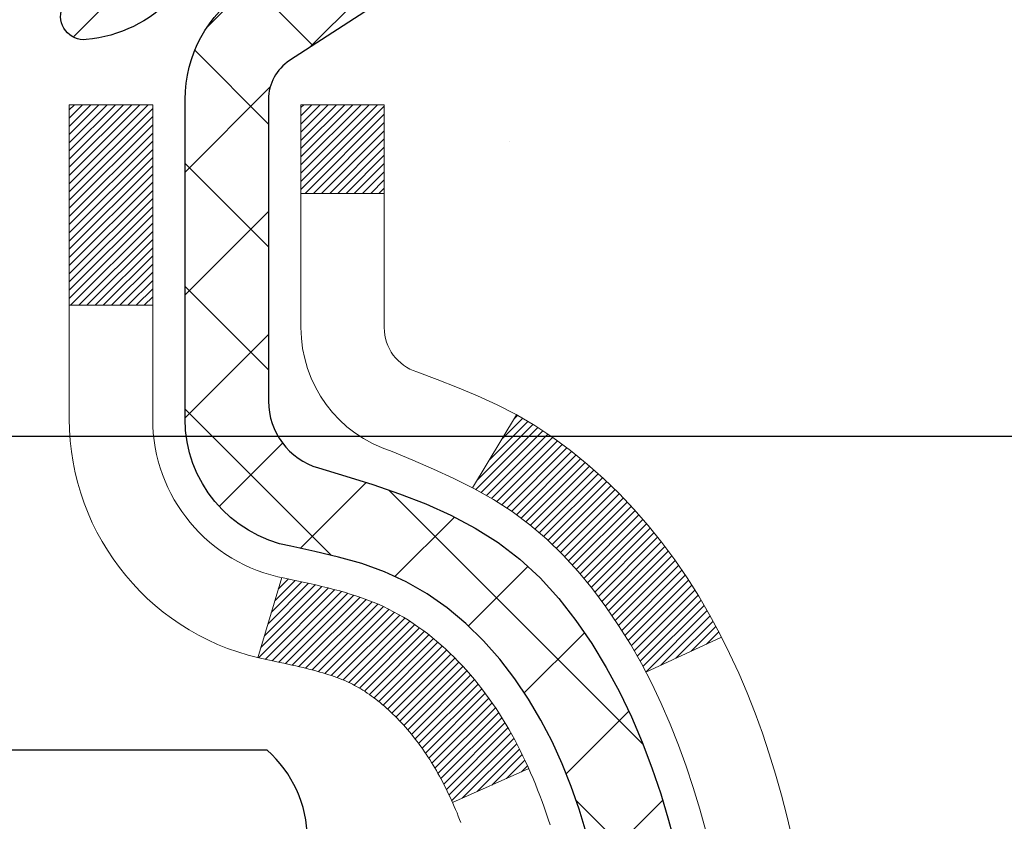
# Model space of a CAD drawing. Extents: x 13 to 3254, y -366 to 1977.
# Drawn here: x 253 to 254, y -341 to -341 of the extents above; entities that cross this region are included whole.
import ezdxf

# ---------------------------------------------------------------- set-up
doc = ezdxf.new("R2010")
doc.units = 0
doc.header["$LTSCALE"] = 5
doc.header["$MEASUREMENT"] = 0
doc.layers.get('DEFPOINTS').update_dxf_attribs({"linetype": 'CONTINUOUS'})
for name, color, linetype, lineweight in [('CONCRETE - H', 130, 'CONTINUOUS', 9), ('DECK COAT - H', 20, 'CONTINUOUS', 20), ('DECK COAT - L', 22, 'CONTINUOUS', 18), ('DIMS', 50, 'CONTINUOUS', 25), ('MIG FOOT - H', 251, 'CONTINUOUS', 20), ('MIG RETAINER - H', 251, 'CONTINUOUS', 20), ('MIG RETAINER - L', 7, 'CONTINUOUS', 30), ('PVC SIDESHEET - H', 170, 'CONTINUOUS', 20), ('PVC SIDESHEET - L', 150, 'CONTINUOUS', 25), ('SCREW - L', 1, 'CONTINUOUS', 25)]:
    doc.layers.add(name, color=color, linetype=linetype, lineweight=lineweight)
doc.dimstyles.get("Standard").update_dxf_attribs({"dimtxt": 0.18, "dimasz": 0.18, "dimexe": 0.18, "dimexo": 0.0625, "dimgap": 0.09, "dimtad": 0, "dimtih": 1, "dimtoh": 1, "dimdec": 4, "dimzin": 0, "dimdsep": 46, "dimtxsty": 'Standard', "dimcen": 0.09, "dimadec": 0, "dimazin": 0, "dimtfac": 1, "dimtdec": 4, "dimtofl": 0, "dimtmove": 0, "dimatfit": 3, "dimfxl": 1, "dimtolj": 1, "dimtzin": 0, "dimarcsym": 0})

# ---------------------------------------------------------------- blocks, each defined once
blk = doc.blocks.new('*D22')
at = {"layer": 'DEFPOINTS', "color": 0, "transparency": 16777216}
for p in [(257.8637935231585, -339.5582764294177), (252.3637935231604, -344.5583095999764), (260.2502330491479, -344.5583095999764)]:
    blk.add_point(p, dxfattribs=at)
at = {"layer": 'DIMS', "color": 0, "lineweight": -2, "transparency": 16777216}
for p, q in [((258.1737935231585, -339.5582764294177), (260.5602330491479, -339.5582764294177)), ((260.2502330491479, -339.8682764294177), (260.2502330491479, -341.383277197127)), ((260.2502330491479, -344.2483095999764), (260.2502330491479, -342.8299438637937)), ((252.6737935231604, -344.5583095999764), (260.5602330491479, -344.5583095999764))]:
    blk.add_line(p, q, dxfattribs=at)
at = {"layer": 'DIMS', "color": 0, "transparency": 16777216}
for points in [[(260.1985663824813, -339.8682764294177), (260.3018997158146, -339.8682764294177), (260.2502330491479, -339.5582764294177)], [(260.1985663824813, -344.2483095999764), (260.3018997158146, -344.2483095999764), (260.2502330491479, -344.5583095999764)]]:
    blk.add_solid(points, dxfattribs=at)
at = {"layer": 'DIMS', "color": 0, "transparency": 16777216, "insert": (260.250233049148, -342.1066105304603), "char_height": 0.31, "attachment_point": 5}
blk.add_mtext('\\A1;5 IN\\P [127.0mm]', dxfattribs=at)
blk = doc.blocks.new('*D25')
at = {"layer": 'DEFPOINTS', "color": 0, "transparency": 16777216}
for p in [(260.8637935231609, -340.0582439149092), (252.3638002040782, -340.9788914207599), (252.3638002040782, -342.0583103580539)]:
    blk.add_point(p, dxfattribs=at)
at = {"layer": 'DIMS', "color": 0, "lineweight": -2, "transparency": 16777216}
for p, q in [((260.8637935231609, -340.3682439149092), (260.8637935231609, -341.2888914207599)), ((252.3638002040782, -341.7483103580539), (252.3638002040782, -340.6688914207598)), ((252.6738002040782, -340.9788914207599), (256.1201363267671, -340.9788914207599)), ((260.5537935231609, -340.9788914207599), (259.2201363267671, -340.9788914207599))]:
    blk.add_line(p, q, dxfattribs=at)
at = {"layer": 'DIMS', "color": 0, "transparency": 16777216}
for points in [[(252.6738002040782, -340.9272247540932), (252.6738002040782, -341.0305580874265), (252.3638002040782, -340.9788914207599)], [(260.5537935231609, -340.9272247540932), (260.5537935231609, -341.0305580874265), (260.8637935231609, -340.9788914207599)]]:
    blk.add_solid(points, dxfattribs=at)
at = {"layer": 'DIMS', "color": 0, "transparency": 16777216, "insert": (257.6701363267671, -340.9788914207599), "char_height": 0.31, "attachment_point": 5}
blk.add_mtext('\\A1;8 1/2 IN\\P [215.9mm]', dxfattribs=at)

msp = doc.modelspace()

# ---------------------------------------------------------------- hatches: boundary and pattern name
at = {"layer": 'CONCRETE - H'}
h = msp.add_hatch(dxfattribs=at)
h.set_pattern_fill('AR-CONC', color=256, scale=0.217)
h.set_pattern_definition([(49.99999999999999, (0, 0), (1.556454596243635, -0.1361721329122314), [0.16275, -1.79025]), (355, (0, 0), (-0.30109039394021, 1.632256930129026), [0.1302, -1.4322]), (100.45144446, (0.12970454777, -0.01134767648), (1.255364197397833, 1.496084780401926), [0.13831621664, -1.52147838304]), (46.18420000000002, (0, 0.434), (2.315913687557312, -0.3591768393209761), [0.244125, -2.685375]), (96.63563549, (0.19299273665, 0.40406852381), (2.028216422113076, 2.113837363680775), [0.20747444214, -2.282218859199999]), (351.1841639899999, (0, 0.434), (2.028216420768858, 2.113837362585878), [0.1953, -2.14830000217]), (21, (0.217, 0.3255), (1.295288303097062, -0.8736829927437852), [0.16275, -1.79025]), (326.0000000000001, (0.217, 0.3255), (0.5279942702698324, 1.573575597751671), [0.1302, -1.4322]), (71.45144474, (0.32494069118, 0.25269308442), (1.823282557504037, 0.6998926015897878), [0.1383162123, -1.52147838304]), (37.50000000000001, (0, 0), (0.02638688603852075, 0.7223796628139459), [0, -1.41484, 0, -1.4539, 0, -1.437625]), (7.499999999999999, (0, 0), (0.5708608962494625, 0.8558734147847217), [0, -0.82894, 0, -1.38229, 0, -0.547925]), (327.5, (-0.48391, 0), (1.158394686494127, -0.04894407166360407), [0, -0.5425, 0, -1.6926, 0, -2.24595]), (317.5, (-0.70091, 0), (1.265513987472978, 0.2172278116611295), [0, -0.70525, 0, -1.12406, 0, -1.59495])])
edge = h.paths.add_edge_path()
edge.add_spline(control_points=[(262.1186857454836, -339.5583095999766), (262.3004755028691, -341.0290087100169), (257.7497190691537, -340.1471378251296), (253.3723043915467, -342.7472011219916), (256.3005837550792, -346.6077197602557), (259.3103273442878, -346.311818611731), (259.3031836933441, -347.3887709157109), (259.4750076187748, -347.6164739032186)], knot_values=[0, 0, 0, 0, 4.105220121653092, 8.330130348180885, 12.38601281298296, 14.39958814125553, 15.18252831326291, 15.18252831326291, 15.18252831326291, 15.18252831326291], degree=3, periodic=0)
edge.add_line((259.4750076187749, -347.6164739032187), (258.9820059667518, -347.61647390322))
edge.add_line((258.9820059667518, -347.61647390322), (258.9820044507749, -347.419623894707))
edge.add_line((258.9820044507749, -347.419623894707), (258.3123207507749, -347.419623894707))
edge.add_arc((258.3123207507749, -347.3802538947073), 0.03936999999967838, 239.9999999998704, 270, ccw=False)
edge.add_line((258.2926357507749, -347.414349314854), (258.156874843157, -347.3359677182954))
edge.add_arc((258.1017568430984, -347.4314348948482), 0.1102360001515791, 60.00000001028319, 89.99921203132186)
edge.add_line((258.1017583591353, -347.321198894707), (257.1937989021283, -347.321198894707))
edge.add_arc((257.1937989022022, -347.2818288941481), 0.03937000055896078, 240.0025478434305, 269.9999998923746, ccw=False)
edge.add_line((257.1741154181061, -347.3159251901031), (256.4940267159694, -346.9232763120363))
edge.add_arc((256.4340267751878, -347.0271993948417), 0.1200000001398239, 60.00003268738076, 89.99927614801345)
edge.add_line((256.4340282912199, -346.9071993947114), (256.2225884246381, -346.9071993947114))
edge.add_arc((256.2225853931164, -346.8678293940616), 0.03937000076645453, 225.0000002218734, 270.00441182109563, ccw=False)
edge.add_line((256.1947465987069, -346.8956681886867), (256.078280074574, -346.7792016645538))
edge.add_arc((255.8285781002669, -347.028903638861), 0.3531319186164601, 45.00000000001631, 76.09799910890978)
edge.add_arc((255.5392935071845, -348.1976734123014), 1.557170273114697, 76.09799910896169, 103.9019434277538)
edge.add_arc((255.2500089141245, -347.0289036388941), 0.3531319186566697, 103.9017475032692, 132.1169401451505)
edge.add_line((255.0131824184, -346.7669582955551), (254.883840415661, -346.8956681886867))
edge.add_arc((254.8560016215771, -346.8678293945487), 0.03937000019183583, 270.0022063848001, 314.9999999442245, ccw=False)
edge.add_line((254.8560031376638, -346.9071993947113), (253.1450965192018, -346.9071993947114))
edge.add_arc((253.1450965192018, -346.8678293947114), 0.03937000000001944, 179.9999999999173, 270.00000000008276, ccw=False)
edge.add_line((253.1057265192017, -346.8678293947113), (253.105729551152, -342.2045972690724))
edge.add_arc((253.1450995511518, -342.2045972690723), 0.03936999999984891, 107.3023772371372, 180.0000000001654, ccw=False)
edge.add_arc((253.0057875103837, -341.757383155236), 0.4290404058595073, 287.3023772371974, 306.9749010396853)
edge.add_arc((252.9293011705749, -341.6952750630966), 0.5251995961844595, 309.5666441756437, 345.6920565175259)
edge.add_arc((251.8593509841761, -341.4084200362796), 1.632909065609119, 345.2170686115325, 355.1808035833506)
edge.add_arc((252.1285174563535, -341.6423479607184), 1.361411651893405, 4.074979495412197, 18.33505396016153)
edge.add_arc((252.9940468340853, -341.3497930559482), 0.4478254090915056, 17.64025593849676, 71.87109708272462)
edge.add_arc((253.164124602649, -340.8726094917017), 0.06004988997894509, 193.4822306559217, 239.21539210709102, ccw=False)
edge.add_line((253.105729551152, -340.8866097505257), (253.105729551152, -340.6973747016671))
edge.add_line((253.105729551152, -340.6973747016671), (253.0073045511523, -340.6973747016671))
edge.add_line((253.0073045511523, -340.6973747016671), (253.0073045511523, -340.692822145547))
edge.add_arc((253.0466745511522, -340.6928221455468), 0.03936999999987734, 122.90315213924501, 180.0000000002482, ccw=False)
edge.add_line((253.0252879545164, -340.6597674880182), (253.3405058949723, -340.4558192565452))
edge.add_arc((253.1595338080455, -340.2546692623057), 0.2705775608383001, 311.9773110941225, 358.5307111492199)
edge.add_line((253.4300224063624, -340.2616071733576), (253.7179350865744, -340.2616071733576))
edge.add_arc((253.7191389281176, -340.1840708574205), 0.07754566089445808, 269.1104878122895, 360.8895121877321)
edge.add_line((253.7966752440547, -340.1828670158773), (253.7966722120767, -340.0582439149092))
edge.add_line((253.7966722120767, -340.0582439149092), (260.863793523161, -340.0582439149092))
edge.add_line((260.863793523161, -340.0582439149092), (260.863793523161, -339.5583095999766))
edge.add_line((260.863793523161, -339.5583095999766), (262.1186857454836, -339.5583095999768))
h.paths.add_polyline_path([(256.5076363267672, -341.4697247540931), (258.9876363267671, -341.4697247540931), (258.9876363267671, -340.4880580874265), (256.5076363267672, -340.4880580874265)], flags=25)
at = {"layer": 'DECK COAT - H'}
h = msp.add_hatch(dxfattribs=at)
h.set_pattern_fill('ANSI31', color=256, scale=0.03937, style=0)
h.set_pattern_definition([(45, (68.57761610416762, -438.7523548587223), (-0.003479849246914297, 0.003479849246914297), [])])
h.paths.add_polyline_path([(253.096685474547, -341.2009683343086), (253.0948548953653, -341.1996272635474), (253.0930268146093, -341.1983314175421), (253.0912025754938, -341.1970812628698), (253.0893835212339, -341.1958772661079), (253.0875712814232, -341.1947200409905), (253.0857702895446, -341.1936115278486), (253.0830909667908, -341.192024135592), (253.0795524998548, -341.1900904681293), (253.0760104448472, -341.1883132269726), (253.0733297082497, -341.1870893553313), (253.0714790021802, -341.1862849007765), (253.0695534403636, -341.1854873500907), (253.0675394263968, -341.1846920340694), (253.0654365678728, -341.1838994109409), (253.0632455166633, -341.1831101799866), (253.0609669246403, -341.1823250404881), (253.0586014436754, -341.1815446917269), (253.0561501014238, -341.1807699516015), (253.0536159517089, -341.1800018320978), (253.0509999107732, -341.1792399469225), (253.0483024351341, -341.1784837088865), (253.0455239813087, -341.1777325308011), (253.0426650058145, -341.1769858254775), (253.039725965169, -341.1762430057267), (253.0367073158895, -341.1755034843601), (253.0336095144932, -341.1747666741886), (253.0304324906108, -341.1740315579615), (253.0271760070547, -341.1732957998036), (253.0238419247648, -341.1725575876978), (253.0204322056317, -341.1718151602453), (253.0169488115469, -341.1710667560467), (253.0133937044015, -341.1703106137031), (253.0097688460864, -341.1695449718154), (253.008148499087, -341.169180457265, -0.01216223081922373), (252.9982218950259, -341.1670644340136), (253.0185391769697, -341.0989989597393, 0.00498223423146265), (253.0212328186483, -341.099532840381), (253.0261147232432, -341.1005670542279), (253.0315316599058, -341.1017160423996), (253.036899903642, -341.1028719310437), (253.0422159736242, -341.1040423150264), (253.0474763890247, -341.1052347892137), (253.0526772358675, -341.1064571474166), (253.0578142600792, -341.107716744762), (253.0628847130135, -341.1090196492872), (253.0678859219713, -341.1103718784033), (253.0728152142536, -341.1117794495214), (253.0776699171613, -341.1132483800528), (253.0824473579952, -341.1147846874086), (253.0871448640564, -341.1163943889999), (253.0917597626458, -341.1180835022379), (253.0962893810641, -341.1198580445339), (253.1007313429014, -341.121724210309), (253.1050996883134, -341.1236958429487), (253.109408149724, -341.1257802729639), (253.1136634572844, -341.1279795178569), (253.117872341146, -341.1302955951302), (253.1220415314598, -341.1327305222858), (253.1261776696254, -341.1352862678381), (253.1302767635983, -341.137958853556), (253.134332165984, -341.1407425850556), (253.1383420719636, -341.1436343908507), (253.1423046767179, -341.146631199455), (253.1462181754278, -341.1497299393826), (253.1500807628211, -341.1529275398146), (253.1538904853087, -341.1562210402261), (253.1576454435406, -341.1596070132458), (253.1613438683066, -341.1630817535802), (253.1649839903967, -341.1666415559361), (253.1685640406007, -341.1702827150198), (253.1720822497084, -341.1740015255381), (253.1755368485096, -341.1777942821975), (253.1789260677944, -341.1816572797046), (253.1822481383526, -341.1855868127659), (253.1855012909739, -341.1895791760882), (253.1886837564483, -341.1936306643778), (253.1917937655656, -341.1977375723415), (253.1948292426527, -341.201895995233), (253.1977899822084, -341.2061037210029), (253.2006772506269, -341.2103597676864), (253.2034923161552, -341.2146631547981), (253.2062364470405, -341.2190129018524), (253.2089109115297, -341.2234080283639), (253.2115169778701, -341.2278475538472), (253.2140559143085, -341.2323304978169), (253.2165289890922, -341.2368558797874), (253.218937470468, -341.2414227192735), (253.2212826266832, -341.2460300357895), (253.2235657259847, -341.2506768488503), (253.2257880366196, -341.2553621779701), (253.2279508268349, -341.2600850426637), (253.228466995288, -341.2612523593369), (253.1637478212575, -341.2901144308467), (253.1628577303458, -341.2881304842892), (253.1616513270785, -341.285504967967), (253.1604272967477, -341.2829041809678), (253.1591854406217, -341.2803282320803), (253.157925736663, -341.2777774450905), (253.1566483613662, -341.2752523125072), (253.1553531226847, -341.2727528156929), (253.1540398158802, -341.2702789195531), (253.1527082362147, -341.2678305889933), (253.1513581789497, -341.2654077889189), (253.1499894393473, -341.2630104842355), (253.1486018126693, -341.2606386398487), (253.1471950941772, -341.2582922206638), (253.145769079133, -341.2559711915865), (253.1443235627987, -341.2536755175223), (253.1428583404358, -341.2514051633766), (253.1413732073061, -341.2491600940551), (253.1398679586716, -341.2469402744631), (253.1383419437521, -341.2447451654796), (253.1367922533849, -341.2425716385962), (253.1352191669018, -341.2404201059124), (253.1336236162789, -341.2382917119827), (253.132006533492, -341.236187601362), (253.130368850517, -341.2341089186051), (253.1287114993298, -341.2320568082667), (253.1270354119063, -341.2300324149017), (253.1253415202226, -341.2280368830648), (253.1236307562544, -341.2260713573108), (253.1219040519777, -341.2241369821946), (253.1201623393684, -341.2222349022709), (253.1184065504025, -341.2203662620944), (253.1166376170557, -341.2185322062199), (253.1148564903087, -341.2167338971709), (253.1130653451422, -341.2149735282372), (253.1112658788024, -341.2132524539225), (253.1094590484755, -341.2115712563976), (253.1076458113472, -341.209930517834), (253.1058271246033, -341.2083308204025), (253.10400394543, -341.2067727462744), (253.102177231013, -341.2052568776208), (253.1003479385381, -341.2037837966128), (253.0985170251915, -341.2023540854216)])
h.paths.add_polyline_path([(252.8380135511285, -340.6973747016669), (252.9088795511285, -340.6973747016669), (252.9088795511285, -340.8677045032438), (252.8380135511285, -340.8677045032438)])
h.paths.add_polyline_path([(253.2940215167147, -341.1239126315218), (253.2825745565098, -341.1086494963799), (253.2704023116217, -341.0938972998003), (253.2574958460966, -341.079796924549), (253.2438463597855, -341.0664902025846), (253.2294450525389, -341.0541189658656), (253.2142838160835, -341.042823304388), (253.19840134289, -341.0326254760776), (253.1807540720665, -341.0227060938872), (253.2180149156054, -340.9607056921279), (253.2336670641705, -340.9699114185782), (253.2490075934804, -340.9800986986579), (253.2638403476462, -340.9910638856181), (253.2781559450675, -341.0027131503031), (253.2919450006624, -341.0149527147841), (253.3051962798458, -341.0277160163813), (253.3178936613988, -341.0410083992671), (253.3300237889923, -341.0548364753511), (253.3415865795818, -341.0691678445361), (253.3525850406635, -341.0839610232014), (253.3630221797328, -341.0991745277261), (253.3729010042859, -341.1147668744895), (253.3822245218185, -341.1306965798709), (253.39099580346, -341.1469222021248), (253.3923373590991, -341.1496100393881), (253.3279597355234, -341.1793306417511), (253.3242118694822, -341.172140085937), (253.314813616417, -341.1556758077135), (253.3047591369335, -341.1395948094571)])
h.paths.add_polyline_path([(253.0348635511283, -340.6973747016669), (253.1057295511283, -340.6973747016669), (253.1057295511283, -340.7727203127856), (253.0348635511283, -340.7727203127856)])
at = {"layer": 'MIG FOOT - H'}
h = msp.add_hatch(dxfattribs=at)
h.set_pattern_fill('ANSI31', color=256, scale=1.9685, style=0)
h.set_pattern_definition([(45, (-696.0594872878294, -807.120976325465), (-0.1739924623457148, 0.1739924623457148), [])])
h.paths.add_polyline_path([(252.7657950391375, -340.7954744032289), (252.6017950391375, -340.795474403229), (252.6017950391378, -341.357974403229), (252.7657950391376, -341.357974403229)])
edge = h.paths.add_edge_path()
edge.add_line((252.7657950391376, -341.732974403229), (252.6017950391378, -341.732974403229))
edge.add_line((252.6017950391378, -341.732974403229), (252.6017950391382, -347.0121444032289))
edge.add_arc((252.9561250391381, -347.012144403229), 0.3543299999998908, 179.9999999999908, 270.0000000000184)
edge.add_line((252.9561250391382, -347.3664744032289), (255.3205450081382, -347.3664744032289))
edge.add_line((255.3205450081382, -347.3664744032289), (255.3205450081379, -347.2024744032289))
edge.add_line((255.3205450081379, -347.2024744032289), (252.9561250391382, -347.202474403229))
edge.add_arc((252.9561250391382, -347.0121444032289), 0.1903300000000172, 180, 270, ccw=False)
edge.add_line((252.7657950391382, -347.0121444032289), (252.7657950391376, -341.732974403229))
h.paths.add_polyline_path([(256.289295039138, -347.202474403229), (255.758048070138, -347.2024744032291), (255.7580480701381, -347.3664744032291), (256.2892950391381, -347.366474403229)])
at = {"layer": 'MIG RETAINER - H'}
h = msp.add_hatch(dxfattribs=at)
h.set_pattern_fill('ANSI31', color=256, scale=0.47, style=0)
h.set_pattern_definition([(45, (-696.0594872878294, -777.8198326319092), (-0.04154252339470966, 0.04154252339470967), [])])
h.paths.add_polyline_path([(252.3637950391394, -342.4674744032289), (252.363795039138, -341.7663574960947), (252.4380913734201, -341.7017726780345), (252.6017950391382, -341.7017726780345), (252.6017950391384, -342.4674744032289)])
edge = h.paths.add_edge_path()
edge.add_arc((253.1437950391363, -340.0184744032267), 0.07800000000003138, 270.000000000501, 360.0000000000418)
edge.add_line((253.2217950391364, -340.0184744032266), (253.221795039136, -339.7554744032295))
edge.add_arc((253.2417950391362, -339.7554744032293), 0.02000000000020918, 90.00000000195422, 180.0000000006514, ccw=False)
edge.add_line((253.2417950391356, -339.7354744032291), (253.3287950391354, -339.7354744032273))
edge.add_arc((253.3287950391361, -339.7654744032273), 0.03000000000002956, 2.1719870346714742e-10, 90.0000000013028, ccw=False)
edge.add_line((253.3587950391361, -339.7654744032272), (253.3587950391368, -340.3004744032343))
edge.add_arc((253.2017950391368, -340.3004744032344), 0.1569999999999254, -90.00000000033191, 6.230038707144558e-11, ccw=False)
edge.add_line((253.2017950391359, -340.4574744032344), (253.0355347241786, -340.4574744032336))
edge.add_arc((253.0355347241893, -340.5362140882651), 0.07873968503150763, 90.00000000777618, 177.4144840053407)
edge.add_arc((252.8419922651231, -340.5274744032296), 0.114999999999426, 275.2124696741832, 357.41448399788595, ccw=False)
edge.add_arc((252.8506229504484, -340.6220815449829), 0.02000000000000517, 160.3257550186187, 275.2124696744299, ccw=False)
edge.add_arc((252.720575984017, -340.5755839307947), 0.1181095275611714, 340.3257550185371, 642.6342225154141)
edge.add_arc((252.7507841441773, -340.7103493145659), 0.02000000000040289, -10.621520467928804, 102.63422251394002, ccw=False)
edge.add_arc((252.6927950391373, -340.6994744032279), 0.07899999999997757, 270.0000000008245, 349.3784795304081, ccw=False)
edge.add_line((252.6927950391384, -340.7784744032279), (252.6187950391372, -340.778474403229))
edge.add_arc((252.6187950391374, -340.795474403229), 0.01699999999999591, 90.00000000076633, 180)
edge.add_line((252.6017950391374, -340.795474403229), (252.601795039138, -341.3891761284237))
edge.add_line((252.601795039138, -341.3891761284237), (252.4380913734201, -341.3891761284237))
edge.add_line((252.4380913734201, -341.3891761284237), (252.363795039138, -341.3245913103635))
edge.add_line((252.363795039138, -341.3245913103635), (252.3637950391361, -339.76547440323))
edge.add_arc((252.3937950391359, -339.7654744032299), 0.02999999999985903, 90.00000000043423, 180.0000000002171, ccw=False)
edge.add_line((252.3937950391357, -339.7354744032299), (252.4587950391359, -339.7354744032293))
edge.add_arc((252.4587950391361, -339.7554744032293), 0.01999999999998181, 0, 90.00000000065143, ccw=False)
edge.add_line((252.4787950391361, -339.7554744032293), (252.4787950391364, -340.0184744032308))
edge.add_arc((252.5567950391364, -340.0184744032306), 0.07799999999997453, 180.0000000000835, 270.0000000004176)
edge.add_line((252.556795039137, -340.0964744032306), (252.560795039137, -340.0964744032306))
edge.add_arc((252.5607950391365, -340.0184744032308), 0.07799999999986085, 270.000000000334, 360.0000000001671)
edge.add_line((252.6387950391364, -340.0184744032305), (252.6387950391361, -339.7554744032299))
edge.add_arc((252.658795039136, -339.7554744032299), 0.01999999999998181, 90.00000000032571, 180, ccw=False)
edge.add_line((252.6587950391359, -339.7354744032299), (252.8002416871923, -339.7354744032289))
edge.add_line((252.8002416871923, -339.7354744032289), (252.8002416871923, -340.0663696094462))
edge.add_line((252.8002416871923, -340.0663696094462), (252.81952724959, -340.085700216348))
edge.add_line((252.81952724959, -340.085700216348), (252.81952724959, -340.1628424659333))
edge.add_line((252.81952724959, -340.1628424659333), (252.8773839367786, -340.2014135907262))
edge.add_line((252.8773839367786, -340.2014135907262), (252.9352406239672, -340.1628424659333))
edge.add_line((252.9352406239672, -340.1628424659333), (252.9352406239672, -340.085700216348))
edge.add_line((252.9352406239672, -340.085700216348), (252.9545261863641, -340.066414653952))
edge.add_line((252.9545261863641, -340.066414653952), (252.9545261863641, -339.7354744032289))
edge.add_line((252.9545261863641, -339.7354744032289), (253.0417950391361, -339.7354744032287))
edge.add_arc((253.0417950391361, -339.7554744032287), 0.01999999999998181, 0, 90, ccw=False)
edge.add_line((253.0617950391361, -339.7554744032287), (253.0617950391364, -340.0184744032268))
edge.add_arc((253.1397950391365, -340.0184744032266), 0.07800000000008822, 180.000000000167, 270.000000000334)
edge.add_line((253.1397950391369, -340.0964744032267), (253.143795039137, -340.0964744032267))
at = {"layer": 'PVC SIDESHEET - H'}
h = msp.add_hatch(dxfattribs=at)
h.set_pattern_fill('ANSI37', color=256, scale=0.59055, style=0)
h.set_pattern_definition([(45, (68.57761610415415, -372.3827256218926), (-0.05219773870371446, 0.05219773870371446), []), (135, (68.57761610415415, -372.3827256218926), (-0.05219773870371446, -0.05219773870371446), [])])
h.paths.add_polyline_path([(252.9364385511288, -340.7666939418641), (252.9364385511286, -340.6928221455469, -0.2544175294253038), (252.9867920805482, -340.6002691044665), (253.207661942804, -340.4573647452552, 0.4033078353723514), (253.3587950391183, -340.3004744031649), (253.3587950391183, -340.2756244371699, 0.02353096692885778), (253.3596660511273, -340.2571269031166), (253.3596660511257, -339.7590964031169, 0.4142135623729873), (253.3360440511258, -339.735474403117), (252.9561235513621, -339.735474403118), (252.956123551362, -339.6764192875718), (252.9807296569196, -339.6567344031258), (253.3191364840022, -339.6567344031248, -0.4142135623730915), (253.4293724840024, -339.7669704031245), (253.4293724840038, -340.2571269031166, -0.213440768600962), (253.3405058949486, -340.4558192565451), (253.0252879544928, -340.6597674880182, 0.2544175294251872), (253.0073045511286, -340.6928221455469), (253.0073045511287, -340.7666939418641), (253.0073045511286, -340.9491520428224, 0.3306422189433676), (253.0492752537552, -341.0056818562692), (253.0730355256538, -341.0127534679102), (253.0960931256254, -341.0200136322579), (253.1187689058146, -341.0278334420159), (253.1409065734799, -341.0364419804303), (253.1623498358806, -341.0460683307471), (253.1829424002754, -341.0569415762125), (253.2025279739234, -341.0692908000724), (253.2209502954813, -341.0833449976146), (253.2380953772813, -341.0992147378003), (253.2539750366943, -341.1166581568206), (253.2686243880691, -341.1353681262435), (253.2820785457547, -341.1550375176369), (253.2943729433161, -341.1753612778209), (253.3055586237567, -341.1961358317805), (253.3157089812355, -341.2173029111036), (253.3248984400891, -341.2388174429249), (253.3331963478115, -341.2606490173151), (253.3406697912953, -341.2827737534122), (253.3473858470846, -341.3051678002433), (253.3534115917234, -341.3278073068358), (253.3588141017558, -341.3506684222166), (253.3636604537257, -341.3737272954131), (253.3680177241773, -341.3969600754524), (253.3719529896545, -341.4203429113617), (253.3755333267015, -341.4438519521682), (253.3788258118622, -341.467463346899), (253.3818975216807, -341.4911532445814), (253.3848155327009, -341.5148977942425), (253.3876469214671, -341.5386731449095, -0.05933499155532457), (253.3876342737574, -341.5526400783071), (253.3848155327009, -341.5763092253556), (253.3818975216807, -341.6000537750167), (253.3788258118622, -341.6237436726991), (253.3755333267015, -341.6473550674299), (253.3719529896545, -341.6708641082364), (253.3680177241773, -341.6942469441457), (253.3636604537257, -341.717479724185), (253.3588141017558, -341.7405385973815), (253.3534115917234, -341.7633997127623), (253.3473858470846, -341.7860392193547), (253.3406697912953, -341.8084332661859), (253.3331963478115, -341.8305580022829), (253.3248984400891, -341.8523895766731), (253.3157089812355, -341.8739041084945), (253.3055586237567, -341.8950711878176), (253.2943729433161, -341.9158457417772), (253.2820785457546, -341.9361695019611), (253.2686243880691, -341.9558388933546), (253.2539750366943, -341.9745488627774), (253.2380953772813, -341.9919922817977), (253.2209502954813, -342.0078620219834), (253.2025279739234, -342.0219162195256), (253.1829424002754, -342.0342654433856), (253.1623498358806, -342.045138688851), (253.1409065734799, -342.0547650391678), (253.1187689058144, -342.0633735775822), (253.0960931256254, -342.0711933873401), (253.0730355256538, -342.0784535516878), (253.0497523986406, -342.0853831538711, 0.3329817396557117), (253.0073045511283, -342.1420549767749), (252.9364385511384, -342.1420549767749), (252.9364385511286, -342.1271001009359, -0.3608117966093517), (253.0263211651446, -342.0187593635607), (253.046638981826, -342.0144133704986), (253.0667823644203, -342.0096509076769), (253.0865768788403, -342.0040555053362), (253.1058480909987, -341.9972106937166), (253.1244230630884, -341.9887077669655), (253.1421793613362, -341.978400074904), (253.1590560401206, -341.966460017486), (253.1749958736264, -341.9530792960244), (253.189941636039, -341.9384496118321), (253.2038361015434, -341.9227626662218), (253.2166220443246, -341.9062101605066), (253.2282533753184, -341.8889733247468), (253.2387693169211, -341.8711531754963), (253.2482485362867, -341.8528136416493), (253.2567699140326, -341.8340184513931), (253.2644123307757, -341.8148313329151), (253.2712546671333, -341.7953160144026), (253.2773758037225, -341.775536224043), (253.2828546211603, -341.7555556900237), (253.287770000064, -341.735438140532), (253.2922002252376, -341.7152460724174), (253.2962098884929, -341.6950136838911), (253.2998498945983, -341.6747468868181), (253.3031705536975, -341.6544503641835), (253.3062221759353, -341.6341287989724), (253.3090550714556, -341.61378687417), (253.3117195504028, -341.5934292727616), (253.314265922921, -341.5730606777322), (253.3167325499968, -341.5527839990089, 0.06060086340155051), (253.3167444991546, -341.5385212475309), (253.314265922921, -341.5181463418658), (253.3117195504028, -341.4977777468364), (253.3090550714556, -341.4774201454279), (253.3062221759353, -341.4570782206256), (253.3031705536975, -341.4367566554145), (253.2998498945983, -341.4164601327799), (253.2962098884929, -341.3961933357069), (253.2922002252376, -341.3759609471806), (253.287770000064, -341.355768879066), (253.2828546211603, -341.3356513295743), (253.2773758037225, -341.315670795555), (253.2712546671333, -341.2958910051954), (253.2644123307757, -341.276375686683), (253.2567699140326, -341.2571885682049), (253.2482485362867, -341.2383933779487), (253.2387693169211, -341.2200538441017), (253.2282533753184, -341.2022336948512), (253.2166220443246, -341.1849968590914), (253.2038361015434, -341.1684443533762), (253.189941636039, -341.152757407766), (253.1749958736264, -341.1381277235736), (253.1590560401206, -341.124747002112), (253.1421793613362, -341.1128069446941), (253.1244230630884, -341.1024992526326), (253.1058480909987, -341.0939963258813), (253.0865768788403, -341.0871515142618), (253.0667823644203, -341.081556111921), (253.046638981826, -341.0767936490994), (253.0263211651446, -341.0724476560374, -0.3608117966100778), (252.9364385511286, -340.9641069186621)])

# ---------------------------------------------------------------- linework, layer by layer
at = {"layer": 'DECK COAT - L'}
for p, q in [((253.0348635511283, -340.7727203127856), (253.1057295511283, -340.7727203127856)), ((252.8380135511285, -340.8677045032438), (252.9088795511285, -340.8677045032438)), ((253.2180180803708, -340.9607004260977), (253.1807356046052, -341.0227368229288)), ((253.0185391769697, -341.0989989597392), (252.9982218950259, -341.1670644340135)), ((253.3923739732619, -341.1495931360773), (253.3280383525212, -341.1792943473929)), ((253.2284726964218, -341.2612498168673), (253.163750039586, -341.290113441564))]:
    msp.add_line(p, q, dxfattribs=at)
for points in [[(253.1708256889128, -341.3071923813482), (253.169737110599, -341.3043968058454), (253.1686322963444, -341.3016251981455), (253.1675110474172, -341.298877667037), (253.1663731650856, -341.2961543213085), (253.1652184506176, -341.2934552697486), (253.1640467052816, -341.290780621146), (253.1628577303458, -341.2881304842892), (253.1616513270785, -341.285504967967), (253.1604272967477, -341.2829041809678), (253.1591854406217, -341.2803282320803), (253.157925736663, -341.2777774450905), (253.1566483613662, -341.2752523125072), (253.1553531226847, -341.2727528156929), (253.1540398158802, -341.2702789195531), (253.1527082362147, -341.2678305889933), (253.1513581789497, -341.2654077889189), (253.1499894393473, -341.2630104842355), (253.1486018126693, -341.2606386398487), (253.1471950941772, -341.2582922206638), (253.145769079133, -341.2559711915865), (253.1443235627987, -341.2536755175223), (253.1428583404358, -341.2514051633766), (253.1413732073061, -341.2491600940551), (253.1398679586716, -341.2469402744631), (253.1383419437521, -341.2447451654796), (253.1367922533849, -341.2425716385962), (253.1352191669018, -341.2404201059124), (253.1336236162789, -341.2382917119827), (253.132006533492, -341.236187601362), (253.130368850517, -341.2341089186051), (253.1287114993298, -341.2320568082667), (253.1270354119063, -341.2300324149017), (253.1253415202226, -341.2280368830648), (253.1236307562544, -341.2260713573108), (253.1219040519777, -341.2241369821946), (253.1201623393684, -341.2222349022709), (253.1184065504025, -341.2203662620944), (253.1166376170557, -341.2185322062199), (253.1148564903087, -341.2167338971709), (253.1130653451422, -341.2149735282372), (253.1112658788024, -341.2132524539225), (253.1094590484755, -341.2115712563976), (253.1076458113472, -341.209930517834), (253.1058271246033, -341.2083308204025), (253.10400394543, -341.2067727462744), (253.102177231013, -341.2052568776208), (253.1003479385381, -341.2037837966128), (253.0985170251915, -341.2023540854216), (253.096685474547, -341.2009683343086), (253.0948548953653, -341.1996272635474), (253.0930268146093, -341.1983314175421), (253.0912025754938, -341.1970812628698), (253.0893835212339, -341.1958772661079), (253.0875712814232, -341.1947200409905), (253.0857702895446, -341.1936115278486), (253.0839800781491, -341.1925508987389), (253.0821985919314, -341.1915364791404), (253.0804237755859, -341.1905665945317), (253.0786547578935, -341.189640022284), (253.0768953195158, -341.188757216599), (253.0751277251648, -341.1879102274435), (253.0733297082497, -341.1870893553313), (253.0714790021802, -341.1862849007765), (253.0695534403636, -341.1854873500907), (253.0675394263968, -341.1846920340694), (253.0654365678728, -341.1838994109409), (253.0632455166633, -341.1831101799866), (253.0609669246403, -341.1823250404881), (253.0586014436754, -341.1815446917269), (253.0561501014238, -341.1807699516015), (253.0536159517089, -341.1800018320978), (253.0509999107732, -341.1792399469225), (253.0483024351341, -341.1784837088865), (253.0455239813087, -341.1777325308011), (253.0426650058145, -341.1769858254775), (253.039725965169, -341.1762430057267), (253.0367073158895, -341.1755034843601), (253.0336095144932, -341.1747666741886), (253.0304324906108, -341.1740315579615), (253.0271760070547, -341.1732957998036), (253.0238419247648, -341.1725575876978), (253.0204322056317, -341.1718151602453), (253.0169488115469, -341.1710667560467), (253.0133937044014, -341.1703106137031), (253.0097688460864, -341.1695449718154), (253.008148499087, -341.169180457265, -0.3608117966091343), (252.8380135511285, -340.9641069186622), (252.8380135511285, -340.8677045032438), (252.8380135511285, -340.6973747016669), (252.9088795511285, -340.6973747016669), (252.9088795511285, -340.8677045032438), (252.9088795511286, -340.9641069186622, 0.3608117966091343), (253.0212328186483, -341.099532840381), (253.0261147232432, -341.1005670542279), (253.0315316599058, -341.1017160423996), (253.036899903642, -341.1028719310437), (253.0422159736242, -341.1040423150264), (253.0474763890247, -341.1052347892137), (253.0526772358675, -341.1064571474166), (253.0578142600792, -341.107716744762), (253.0628847130135, -341.1090196492872), (253.0678859219713, -341.1103718784033), (253.0728152142536, -341.1117794495214), (253.0776699171613, -341.1132483800528), (253.0824473579952, -341.1147846874086), (253.0871448640564, -341.1163943889999), (253.0917597626458, -341.1180835022379), (253.0962893810641, -341.1198580445339), (253.1007313429014, -341.121724210309), (253.1050996883134, -341.1236958429487), (253.109408149724, -341.1257802729639), (253.1136634572844, -341.1279795178569), (253.117872341146, -341.1302955951302), (253.1220415314598, -341.1327305222858), (253.1261776696254, -341.1352862678381), (253.1302767635983, -341.137958853556), (253.134332165984, -341.1407425850556), (253.1383420719636, -341.1436343908507), (253.1423046767179, -341.146631199455), (253.1462181754278, -341.1497299393826), (253.1500807628211, -341.1529275398146), (253.1538904853087, -341.1562210402261), (253.1576454435406, -341.1596070132458), (253.1613438683066, -341.1630817535802), (253.1649839903967, -341.1666415559361), (253.1685640406007, -341.1702827150198), (253.1720822497084, -341.1740015255381), (253.1755368485096, -341.1777942821975), (253.1789260677944, -341.1816572797046), (253.1822481383526, -341.1855868127659), (253.1855012909739, -341.1895791760882), (253.1886837564483, -341.1936306643778), (253.1917937655656, -341.1977375723415), (253.1948292426527, -341.201895995233), (253.1977899822084, -341.2061037210029), (253.2006772506269, -341.2103597676864), (253.2034923161552, -341.2146631547981), (253.2062364470405, -341.2190129018524), (253.2089109115297, -341.2234080283639), (253.2115169778701, -341.2278475538472), (253.2140559143085, -341.2323304978169), (253.2165289890922, -341.2368558797874), (253.218937470468, -341.2414227192735), (253.2212826266832, -341.2460300357895), (253.2235657259847, -341.2506768488503), (253.2257880366196, -341.2553621779701), (253.2279508268349, -341.2600850426637), (253.2300553648778, -341.2648444624456), (253.2321029189952, -341.2696394568304), (253.2340947574341, -341.2744690453326), (253.2360321484418, -341.2793322474668), (253.2379163602653, -341.2842280827474), (253.2397486611515, -341.2891555706892), (253.2415303193476, -341.2941137308067), (253.2432626031005, -341.2991015826144), (253.2449467806575, -341.3041181456269), (253.2465841202654, -341.3091624393588)], [(253.3788366137365, -341.3140919658546), (253.3737709279619, -341.295646009877), (253.3682523974448, -341.2773377435545), (253.3622556720909, -341.2591986036292), (253.3557554018065, -341.2412600268432), (253.3487262364974, -341.2235534499388), (253.3411428260697, -341.2061103096582), (253.3329798204292, -341.1889620427435), (253.3242118694822, -341.172140085937), (253.314813616417, -341.1556758077135), (253.3047591369335, -341.1395948094571), (253.2940215167147, -341.1239126315218), (253.2825745565098, -341.1086494963799), (253.2704023116217, -341.0938972998003), (253.2574958460966, -341.079796924549), (253.2438463597855, -341.0664902025846), (253.2294450525389, -341.0541189658656), (253.2142838160835, -341.042823304388), (253.19840134289, -341.0326254760776), (253.1819120826686, -341.0233570018863), (253.1649373928248, -341.0148320109906), (253.1475986307642, -341.0068646325664), (253.1300171538925, -340.9992689957899), (253.1123143196146, -340.9918592298372, -0.3282898029372552), (253.0348635511283, -340.8866114066266), (253.0348635511283, -340.6973747016669), (253.1057295511283, -340.6973747016669), (253.1057295511283, -340.8866097505257, 0.3282883506354047), (253.1333903427581, -340.9241981974123), (253.1506632838515, -340.9307241942071), (253.1678398800259, -340.9374385742755), (253.1848237863624, -340.944529720891), (253.2015186579419, -340.9521860173271), (253.2178281498456, -340.9605958468572), (253.2336670641705, -340.9699114185782), (253.2490075934804, -340.9800986986579), (253.2638403476462, -340.9910638856181), (253.2781559450675, -341.0027131503031), (253.2919450006624, -341.0149527147841), (253.3051962798458, -341.0277160163813), (253.3178936613988, -341.0410083992671), (253.3300237889923, -341.0548364753511), (253.3415865795818, -341.0691678445361), (253.3525850406635, -341.0839610232014), (253.3630221797328, -341.0991745277261), (253.3729010042859, -341.1147668744895), (253.3822245218185, -341.1306965798709), (253.39099580346, -341.1469222021248), (253.3992230480155, -341.1634056738843), (253.406923263724, -341.1801147250219), (253.4141143271085, -341.1970176568033), (253.4208145913295, -341.2140842559957), (253.4270469670905, -341.2312985135331), (253.4328368971964, -341.2486523119692), (253.4382098515964, -341.266137618454), (253.4431913002388, -341.2837464001375), (253.4478067130727, -341.30147062417), (253.4520815600467, -341.3193022577013)]]:
    msp.add_lwpolyline(points, format="xyb", dxfattribs=at)
at = {"layer": 'MIG RETAINER - L'}
msp.add_lwpolyline([(252.9568751957364, -340.5326621053779, -0.3748896829303737), (252.8524399368327, -340.6419988379837, -0.5479758845004098), (252.8317905109015, -340.6153481045014, 3.888295204768812), (252.7464096219136, -340.690833588728, -0.5387583055402678), (252.7704414679203, -340.7140357251883, -0.3609021040651776), (252.6927950391384, -340.7784744032279), (252.6187950391372, -340.778474403229, 0.414213562369066), (252.6017950391374, -340.795474403229), (252.601795039138, -341.3891761284237), (252.4380913734201, -341.3891761284237), (252.363795039138, -341.3245913103635), (252.3637950391361, -339.76547440323, -0.4142135623706347)], format="xyb", dxfattribs=at)
at = {"layer": 'PVC SIDESHEET - L'}
for points in [[(253.3405058949486, -340.4558192565451), (253.0252879544928, -340.6597674880181, 0.2544175294253872), (253.0073045511286, -340.6928221455469), (253.0073045511287, -340.7666939418641), (253.0073045511286, -340.9491520428231, 0.3329817396499346), (253.0497523986406, -341.0058238657269), (253.0730355256538, -341.0127534679102), (253.0960931256254, -341.0200136322579), (253.1187689058146, -341.0278334420159), (253.1409065734799, -341.0364419804303), (253.1623498358806, -341.0460683307471), (253.1829424002754, -341.0569415762125), (253.2025279739234, -341.0692908000724), (253.2209502954813, -341.0833449976146), (253.2380953772813, -341.0992147378003), (253.2539750366943, -341.1166581568206), (253.2686243880691, -341.1353681262435), (253.2820785457547, -341.1550375176369), (253.2943729433161, -341.1753612778209), (253.3055586237567, -341.1961358317805), (253.3157089812355, -341.2173029111036), (253.3248984400891, -341.2388174429249), (253.3331963478115, -341.2606490173151), (253.3406697912953, -341.2827737534122), (253.3473858470846, -341.3051678002433), (253.3534115917234, -341.3278073068358)], [(253.2773758037225, -341.315670795555), (253.2712546671333, -341.2958910051954), (253.2644123307757, -341.276375686683), (253.2567699140326, -341.2571885682049), (253.2482485362867, -341.2383933779487), (253.2387693169211, -341.2200538441017), (253.2282533753184, -341.2022336948512), (253.2166220443246, -341.1849968590914), (253.2038361015434, -341.1684443533762), (253.189941636039, -341.152757407766), (253.1749958736264, -341.1381277235736), (253.1590560401206, -341.124747002112), (253.1421793613362, -341.1128069446941), (253.1244230630884, -341.1024992526326), (253.1058480909987, -341.0939963258813), (253.0865768788403, -341.0871515142618), (253.0667823644203, -341.081556111921), (253.046638981826, -341.0767936490994), (253.0263211651446, -341.0724476560374, -0.3608117966098974), (252.9364385511286, -340.9641069186622), (252.9364385511288, -340.7666939418641), (252.9364385511286, -340.6928221455471, -0.2544175294253872), (252.986792080548, -340.6002691044666)]]:
    msp.add_lwpolyline(points, format="xyb", dxfattribs=at)
at = {"layer": 'SCREW - L'}
msp.add_line((253.0060853594163, -341.2457588355643), (252.7657950391376, -341.2457588355643), dxfattribs=at)
msp.add_arc((252.9408949047329, -341.3206869696096), 0.09931777611984201, 311.0245651776154, 48.97543482238458, dxfattribs=at)

# ---------------------------------------------------------------- dimensions: what is measured, and where the dimension line sits
at = {"layer": 'DIMS'}
dim = msp.add_linear_dim(base=(260.2502330491479, -344.5583095999764), p1=(257.8637935231585, -339.5582764294177), p2=(252.3637935231604, -344.5583095999764), angle=90, text='<>\\P[]', dimstyle='Standard', override={"dimtxt": 0.31, "dimasz": 0.31, "dimexe": 0.31, "dimexo": 0.31, "dimgap": 0.31, "dimlunit": 5, "dimpost": ' IN', "dimfrac": 2}, dxfattribs=at)
dim.commit()
dim.dimension.update_dxf_attribs({"geometry": '*D22', "text_midpoint": (260.250233049148, -342.1066105304603), "dimtype": 160})
dim = msp.add_linear_dim(base=(252.3638002040782, -340.9788914207599), p1=(260.8637935231609, -340.0582439149092), p2=(252.3638002040782, -342.0583103580539), text='<>\\P[]', dimstyle='Standard', override={"dimtxt": 0.31, "dimasz": 0.31, "dimexe": 0.31, "dimexo": 0.31, "dimgap": 0.31, "dimlunit": 5, "dimpost": ' IN', "dimfrac": 2}, dxfattribs=at)
dim.commit()
dim.dimension.update_dxf_attribs({"geometry": '*D25', "text_midpoint": (257.6701363267671, -340.9788914207599), "dimtype": 160})

doc.saveas('drawing.dxf')
